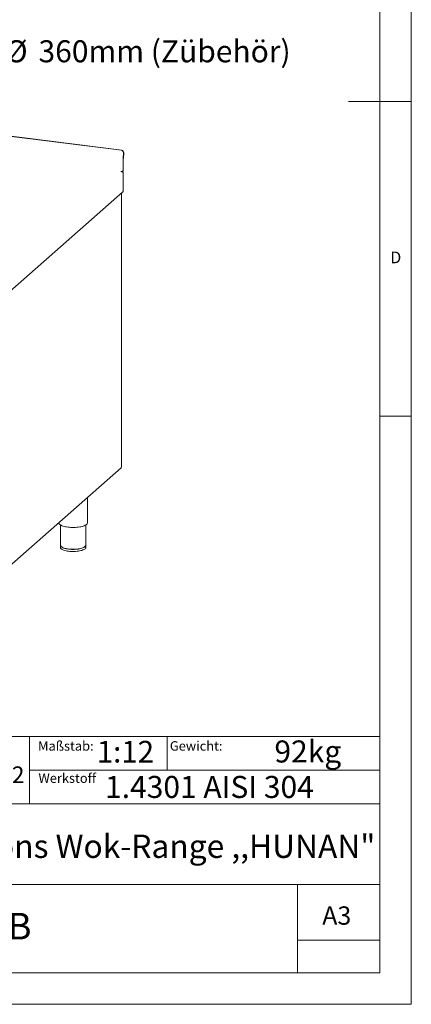
# Model space of a CAD drawing. Units: millimetres. Extents: x 5 to 415, y 5 to 292.
# Drawn here: x 353 to 415, y 5 to 162 of the extents above; entities that cross this region are included whole.
import ezdxf

# ---------------------------------------------------------------- set-up
doc = ezdxf.new("R2010")
doc.units = ezdxf.units.MM
doc.layers.add('BEMAßUNG', color=96, linetype='Continuous')
doc.styles.add('SLDTEXTSTYLE0', font='TXT', dxfattribs={"width": 0.75})

# ---------------------------------------------------------------- blocks, each defined once
blk = doc.blocks.new('SW_NOTE_1')
at = {"layer": 'BEMAßUNG', "color": 0, "char_height": 3.5, "attachment_point": 1, "style": 'SLDTEXTSTYLE0'}
for s, insert in [('für Wok-Pfanne', (0.56, 1.77)), ('%%c', (36.42, 1.77)), ('360mm (Zübehör)', (41.7, 1.77))]:
    blk.add_mtext(s, dxfattribs=dict(at, insert=insert))

msp = doc.modelspace()

# ---------------------------------------------------------------- linework, layer by layer
at = {"color": 7, "linetype": 'Continuous', "lineweight": 0}
for p, q in [((415, 5), (415, 292)), ((410, 287), (410, 47.58759)), ((415, 148.5), (405, 148.5)), ((410, 98.5), (415, 98.5)), ((410, 47.58759), (273.87853, 47.58759)), ((354.27496, 47.58759), (354.27496, 36.88633)), ((354.27496, 47.58759), (410, 47.58759)), ((376.14678, 47.58759), (376.14678, 42.23696)), ((410, 47.58759), (410, 10)), ((354.27496, 42.23696), (410, 42.23696)), ((273.87853, 36.88633), (410, 36.88633)), ((273.87853, 24.04159), (410, 24.04159)), ((396.86757, 24.04159), (396.86757, 10)), ((396.86757, 15.18655), (410, 15.18655)), ((410, 10), (273.87853, 10)), ((5, 5), (415, 5))]:
    msp.add_line(p, q, dxfattribs=at)
at = {"color": 7, "linetype": 'Continuous', "lineweight": 15}
for p, q in [((368.88036, 140.77058), (289.37014, 150.78792)), ((368.9301, 140.79106), (289.41988, 150.8084)), ((369.1355, 139.44066), (369.1355, 137.53685)), ((369.1371, 139.49059), (369.19251, 140.37755)), ((369.18601, 139.4852), (369.18601, 137.5814)), ((369.18684, 139.51107), (369.24225, 140.39803)), ((369.1355, 137.53685), (369.18601, 137.5814)), ((369.18601, 134.34891), (369.18601, 137.15713)), ((350.24656, 117.53012), (369.04861, 134.11197)), ((368.87355, 90.39968), (368.87355, 133.90358)), ((350.5994, 74.21891), (368.8225, 90.29017)), ((363.48169, 81.56602), (363.48169, 85.58002)), ((359.19598, 81.19717), (359.19598, 77.99682)), ((363.19598, 77.99682), (363.19598, 81.19717)), ((359.1674, 77.99682), (359.1674, 77.6601)), ((363.22455, 77.6601), (363.22455, 77.99682))]:
    msp.add_line(p, q, dxfattribs=at)
at = {"color": 7, "linetype": 'Continuous', "lineweight": 15, "flags": 128}
for points in [[(368.86432, 133.88675), (368.87161, 133.89576), (368.87348, 133.90507), (368.86986, 133.91433), (368.8609, 133.92317), (368.85667, 133.92603)], [(368.87355, 90.39968), (368.87161, 90.39186), (368.86432, 90.38284)], [(358.91084, 81.54891), (358.91404, 81.52223), (358.94027, 81.44296), (358.99122, 81.36504), (359.06633, 81.28932), (359.16476, 81.21663), (359.28545, 81.14777), (359.42708, 81.0835), (359.58808, 81.02451), (359.7667, 80.97145), (359.96098, 80.92491), (360.16879, 80.88539), (360.38785, 80.85333)], [(360.38785, 80.85333), (360.61577, 80.82907), (360.85005, 80.81289), (361.08811, 80.80497), (361.32736, 80.80538), (361.56517, 80.81412), (361.79893, 80.8311), (362.02609, 80.85614), (362.24415, 80.88895), (362.45072, 80.92918), (362.64355, 80.97639), (362.82053, 81.03006), (362.9797, 81.0896), (363.11933, 81.15436), (363.23788, 81.22363), (363.33407, 81.29665), (363.40682, 81.37262), (363.45536, 81.45071), (363.47914, 81.53007), (363.48169, 81.56602)], [(359.1674, 77.6601), (359.17515, 77.60105), (359.20769, 77.526), (359.26524, 77.45264), (359.34706, 77.38189), (359.45213, 77.31463), (359.57914, 77.25172), (359.72648, 77.19395), (359.89229, 77.14203), (360.0745, 77.09664), (360.27082, 77.05832), (360.47877, 77.02758), (360.69574, 77.00479), (360.91899, 76.99024), (361.14574, 76.98412), (361.37311, 76.98649), (361.59826, 76.99734), (361.81835, 77.01652), (362.03061, 77.04379), (362.23237, 77.07882), (362.4211, 77.12115), (362.59443, 77.17027), (362.75017, 77.22554), (362.88636, 77.28627), (363.0013, 77.35171), (363.09353, 77.42103), (363.1619, 77.49335), (363.20555, 77.56777), (363.22392, 77.64335), (363.22455, 77.6601)], [(359.19598, 78.10991), (359.1864, 78.08914), (359.16803, 78.01356), (359.17515, 77.93777), (359.20769, 77.86272), (359.26524, 77.78936), (359.34706, 77.71861), (359.45213, 77.65135), (359.57914, 77.58844), (359.72648, 77.53067), (359.89229, 77.47875), (360.0745, 77.43335), (360.27082, 77.39504), (360.47877, 77.3643), (360.69574, 77.34151), (360.91899, 77.32696), (361.14574, 77.32083), (361.37311, 77.32321), (361.59826, 77.33406), (361.81835, 77.35324), (362.03061, 77.38051), (362.23237, 77.41554), (362.4211, 77.45787), (362.59443, 77.50698), (362.75017, 77.56225), (362.88636, 77.62299), (363.0013, 77.68843), (363.09353, 77.75775), (363.1619, 77.83007), (363.20555, 77.90449), (363.22392, 77.98007), (363.2168, 78.05586), (363.19598, 78.10991)], [(363.19598, 77.99682), (363.19536, 77.98031), (363.17724, 77.90579), (363.13421, 77.83242), (363.0668, 77.76111), (362.97587, 77.69277), (362.86255, 77.62826), (362.72828, 77.56838), (362.57473, 77.51388), (362.40385, 77.46546), (362.21777, 77.42372), (362.01885, 77.38919), (361.80958, 77.3623), (361.59259, 77.34339), (361.37062, 77.3327), (361.14644, 77.33035), (360.9229, 77.33639), (360.70278, 77.35074), (360.48887, 77.37321), (360.28385, 77.40352), (360.0903, 77.44129), (359.91065, 77.48605), (359.74717, 77.53723), (359.60191, 77.59419), (359.47669, 77.65622), (359.3731, 77.72252), (359.29243, 77.79228), (359.2357, 77.86461), (359.20362, 77.9386), (359.19598, 77.99682)]]:
    msp.add_lwpolyline(points, dxfattribs=at)
at = {"color": 7, "linetype": 'Continuous', "lineweight": 15}
for centre, radius, start, end in [((368.82272, 140.40433), 0.37076, 355.8577988, 81.0565779), ((368.87246, 140.42481), 0.37076, 355.8577988, 81.0565779), ((369.93771, 139.44007), 0.8022, 176.3892736, 179.9581359), ((369.60161, 139.4849), 0.4156, 176.3892736, 179.9581359)]:
    msp.add_arc(centre, radius, start, end, dxfattribs=at)
for points, knots in [([(369.1355, 137.53685), (369.10248, 137.5138), (369.03631, 137.46762), (368.92174, 137.403), (368.84222, 137.38688), (368.80392, 137.37912)], [0, 0, 0, 0, 0.34068145, 0.682517953, 1, 1, 1, 1]), ([(369.18601, 137.5814), (369.1607, 137.54608), (369.11007, 137.47541), (369.03882, 137.38901), (368.99335, 137.35511), (368.98346, 137.34774)], [0, 0, 0, 0, 0.4387212023, 0.8778722066, 1, 1, 1, 1]), ([(368.86432, 133.88675), (368.86358, 133.90486), (368.86283, 133.9232), (368.85256, 133.93877), (368.85243, 133.93896)], [0, 0, 0, 0, 0.987766071, 1, 1, 1, 1])]:
    msp.add_open_spline(points, degree=3, knots=knots, dxfattribs=at)
for points in [[(368.80392, 137.37912), (368.84899, 137.37804), (368.93913, 137.37589), (369.05698, 137.32282), (369.14731, 137.24547), (369.17311, 137.18658), (369.18601, 137.15713)], [(369.18601, 134.34891), (369.17286, 134.30412), (369.14656, 134.21454), (369.08126, 134.14616), (369.04861, 134.11197)], [(368.8225, 90.29017), (368.83417, 90.30306), (368.85751, 90.32885), (368.86205, 90.36484), (368.86432, 90.38284)]]:
    msp.add_open_spline(points, degree=3, dxfattribs=at)

# ---------------------------------------------------------------- block references
at = {"layer": 'BEMAßUNG'}
msp.add_blockref('SW_NOTE_1', (313.99145, 156.48582), dxfattribs=at)

# ---------------------------------------------------------------- texts
at = {"color": 7, "linetype": 'Continuous', "lineweight": 0, "attachment_point": 1, "style": 'SLDTEXTSTYLE0'}
for s, insert, char_height in [('D', (411.66667, 124.66802), 1.85208), ('D', (411.66667, 124.66802), 1.85208), ('Maßstab:', (355.61707, 46.82271), 1.5), ('92kg', (393.22186, 46.94391), 3.5), ('1:12', (364.95887, 46.87896), 3.439583), ('Gewicht:', (376.58441, 46.82271), 1.5), ('DIN ISO 1302', (331.78943, 42.81723), 2.6458333), ('Werkstoff', (355.68621, 41.70255), 1.5), ('A3', (400.83097, 20.56691), 2.910417), ('IKM_B', (337.4453, 19.53902), 4.233333)]:
    msp.add_mtext(s, dxfattribs=dict(at, insert=insert, char_height=char_height))
at = {"layer": 'BEMAßUNG', "attachment_point": 1, "style": 'SLDTEXTSTYLE0'}
for s, insert, char_height in [('1.4301 AISI 304', (366.27841, 41.3049), 3.5), ('Induktions Wok-Range ,,HUNAN"', (331.91954, 31.9771), 3.7041667)]:
    msp.add_mtext(s, dxfattribs=dict(at, insert=insert, char_height=char_height))

doc.saveas('drawing.dxf')
